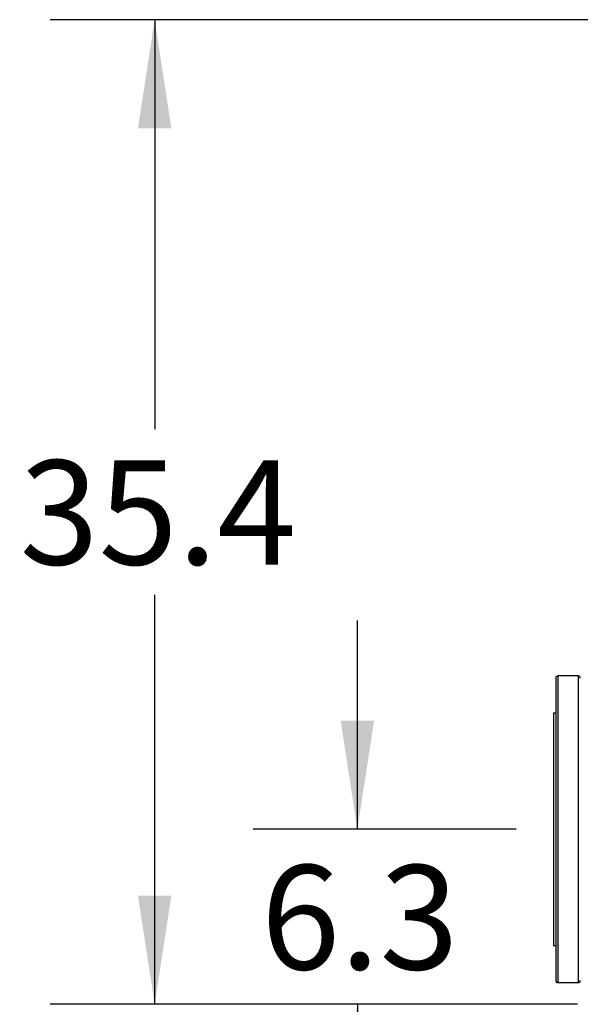
# Model space of a CAD drawing. Extents: x 0.4 to 10.6, y 0.4 to 8.1.
# Drawn here: x 5.4 to 6.1, y 2.9 to 4.1 of the extents above; entities that cross this region are included whole.
import ezdxf

# ---------------------------------------------------------------- set-up
doc = ezdxf.new("R2010")
doc.units = 0
doc.linetypes.add('SLD-SOLID', pattern=[0])
doc.layers.get('0').update_dxf_attribs({"linetype": 'CONTINUOUS'})
doc.styles.add('SLDTEXTSTYLE0', font='TXT', dxfattribs={"width": 0.75})
doc.dimstyles.new('SLDDIMSTYLE0', dxfattribs={"dimtxt": 0.125, "dimasz": 0.13, "dimexe": 0, "dimexo": 0.0625, "dimgap": 0.03125, "dimtad": 0, "dimtih": 1, "dimtoh": 1, "dimdec": 1, "dimlfac": 30, "dimrnd": 1e-09, "dimzin": 12, "dimtxsty": 'SLDTEXTSTYLE0', "dimsah": 1, "dimcen": 0.09, "dimazin": 3, "dimtfac": 1, "dimtmove": 0, "dimatfit": 3, "dimtolj": 1, "dimtzin": 12})
doc.dimstyles.new('SLDDIMSTYLE3', dxfattribs={"dimtxt": 0.125, "dimasz": 0.13, "dimexe": 0, "dimexo": 0.0625, "dimgap": 0.03125, "dimtad": 0, "dimtih": 1, "dimtoh": 1, "dimdec": 1, "dimlfac": 30, "dimrnd": 1e-09, "dimzin": 12, "dimtxsty": 'SLDTEXTSTYLE0', "dimsah": 1, "dimcen": 0.09, "dimazin": 3, "dimtfac": 1, "dimtdec": 1, "dimtofl": 0, "dimtmove": 0, "dimatfit": 3, "dimtolj": 1, "dimtzin": 12})

# ---------------------------------------------------------------- blocks, each defined once
blk = doc.blocks.new('_D_5')
at = {"color": 7, "linetype": 'SLD-SOLID'}
for p, q in [((5.8028, 3.1388), (5.8028, 3.3888)), ((5.993, 3.1388), (5.6778, 3.1388)), ((6.0665, 2.9291), (5.6778, 2.9291)), ((5.8028, 2.9291), (5.8028, 2.6791))]:
    blk.add_line(p, q, dxfattribs=at)
for points in [[(5.8028, 3.1388), (5.8228, 3.2688), (5.7828, 3.2688)], [(5.8028, 2.9291), (5.7828, 2.7991), (5.8228, 2.7991)]]:
    blk.add_solid(points, dxfattribs=at)
at = {"color": 7, "linetype": 'SLD-SOLID', "insert": (5.6874, 3.0959), "char_height": 0.125, "attachment_point": 1, "style": 'SLDTEXTSTYLE0'}
blk.add_mtext('6.3', dxfattribs=at)
blk = doc.blocks.new('_D_10')
at = {"color": 7, "linetype": 'SLD-SOLID'}
for p, q in [((6.134, 4.1086), (5.435, 4.1086)), ((5.56, 4.1086), (5.56, 3.6181)), ((5.56, 2.9291), (5.56, 3.4196)), ((6.0665, 2.9291), (5.435, 2.9291))]:
    blk.add_line(p, q, dxfattribs=at)
for points in [[(5.56, 4.1086), (5.54, 3.9786), (5.58, 3.9786)], [(5.56, 2.9291), (5.58, 3.0591), (5.54, 3.0591)]]:
    blk.add_solid(points, dxfattribs=at)
at = {"color": 7, "linetype": 'SLD-SOLID', "insert": (5.3983, 3.5808), "char_height": 0.125, "attachment_point": 1, "style": 'SLDTEXTSTYLE0'}
blk.add_mtext('35.4', dxfattribs=at)

msp = doc.modelspace()

# ---------------------------------------------------------------- linework, layer by layer
at = {"color": 7, "linetype": 'SLD-SOLID'}
for p, q in [((6.0672, 3.3226), (6.043, 3.3226)), ((6.0404, 3.2779), (6.0378, 3.2779)), ((6.0378, 3.2779), (6.0378, 2.9997)), ((6.0378, 2.9997), (6.0404, 2.9997)), ((6.043, 2.9551), (6.0672, 2.9551))]:
    msp.add_line(p, q, dxfattribs=at)
at = {"color": 8, "linetype": 'SLD-SOLID'}
for p, q in [((6.043, 3.3226), (6.043, 2.9551)), ((6.0672, 3.3226), (6.0672, 3.0685)), ((6.0672, 3.0685), (6.0672, 2.9551))]:
    msp.add_line(p, q, dxfattribs=at)
at = {"color": 7, "linetype": 'SLD-SOLID'}
for centre, start, end in [((6.043, 3.3199), 90, 180), ((6.0672, 3.3199), 0, 90), ((6.043, 2.9577), 180, 270), ((6.0672, 2.9577), 270, 0)]:
    msp.add_arc(centre, 0.00262, start, end, dxfattribs=at)
for points, knots in [([(6.0404, 3.3199), (6.0404, 3.3199), (6.0404, 3.32), (6.0404, 3.3193), (6.0404, 3.3175), (6.0404, 3.3146), (6.0404, 3.3109), (6.0404, 3.3063), (6.0404, 3.3008), (6.0404, 3.2944), (6.0404, 3.2869), (6.0404, 3.2785), (6.0404, 3.2695), (6.0404, 3.2603), (6.0404, 3.2509), (6.0404, 3.241), (6.0404, 3.2305), (6.0404, 3.2196), (6.0404, 3.2082), (6.0404, 3.1965), (6.0404, 3.1846), (6.0404, 3.1725), (6.0404, 3.1603), (6.0404, 3.1481), (6.0404, 3.1353), (6.0404, 3.1219), (6.0404, 3.108), (6.0404, 3.0946), (6.0404, 3.0818), (6.0404, 3.0736), (6.0404, 3.0695)], [0, 0, 0, 0, 0.008015, 0.048022, 0.087291, 0.125752, 0.163338, 0.199996, 0.236652, 0.274238, 0.312698, 0.351968, 0.391976, 0.426008, 0.46032, 0.494891, 0.529829, 0.564871, 0.599998, 0.635122, 0.670165, 0.705104, 0.739674, 0.773986, 0.80802, 0.848026, 0.887295, 0.925756, 0.963343, 1, 1, 1, 1]), ([(6.0404, 3.0695), (6.0404, 3.0655), (6.0404, 3.0575), (6.0404, 3.0458), (6.0404, 3.0343), (6.0404, 3.0232), (6.0404, 3.0132), (6.0404, 3.0043), (6.0404, 2.9964), (6.0404, 2.9891), (6.0404, 2.9825), (6.0404, 2.9766), (6.0404, 2.9714), (6.0404, 2.967), (6.0404, 2.9635), (6.0404, 2.9607), (6.0404, 2.9589), (6.0404, 2.9579), (6.0404, 2.9578), (6.0404, 2.9578)], [0, 0, 0, 0, 0.061093, 0.123735, 0.187835, 0.253284, 0.319963, 0.376682, 0.433867, 0.491486, 0.549714, 0.608118, 0.666661, 0.725201, 0.783604, 0.841836, 0.899451, 0.956636, 1, 1, 1, 1])]:
    msp.add_open_spline(points, degree=3, knots=knots, dxfattribs=at)

# ---------------------------------------------------------------- dimensions: what is measured, and where the dimension line sits
for base, p1, p2, dimstyle, picture, middle in [((5.56, 2.9291), (6.184, 4.1086), (6.1165, 2.9291), 'SLDDIMSTYLE3', '_D_10', (5.56, 3.5189)), ((5.8028, 3.1388), (6.1165, 2.9291), (6.043, 3.1388), 'SLDDIMSTYLE0', '_D_5', (5.8028, 3.034))]:
    dim = msp.add_linear_dim(base=base, p1=p1, p2=p2, angle=90, dimstyle=dimstyle, dxfattribs=at)
    dim.commit()
    dim.dimension.update_dxf_attribs({"geometry": picture, "text_midpoint": middle, "dimtype": 160})

doc.saveas('drawing.dxf')
